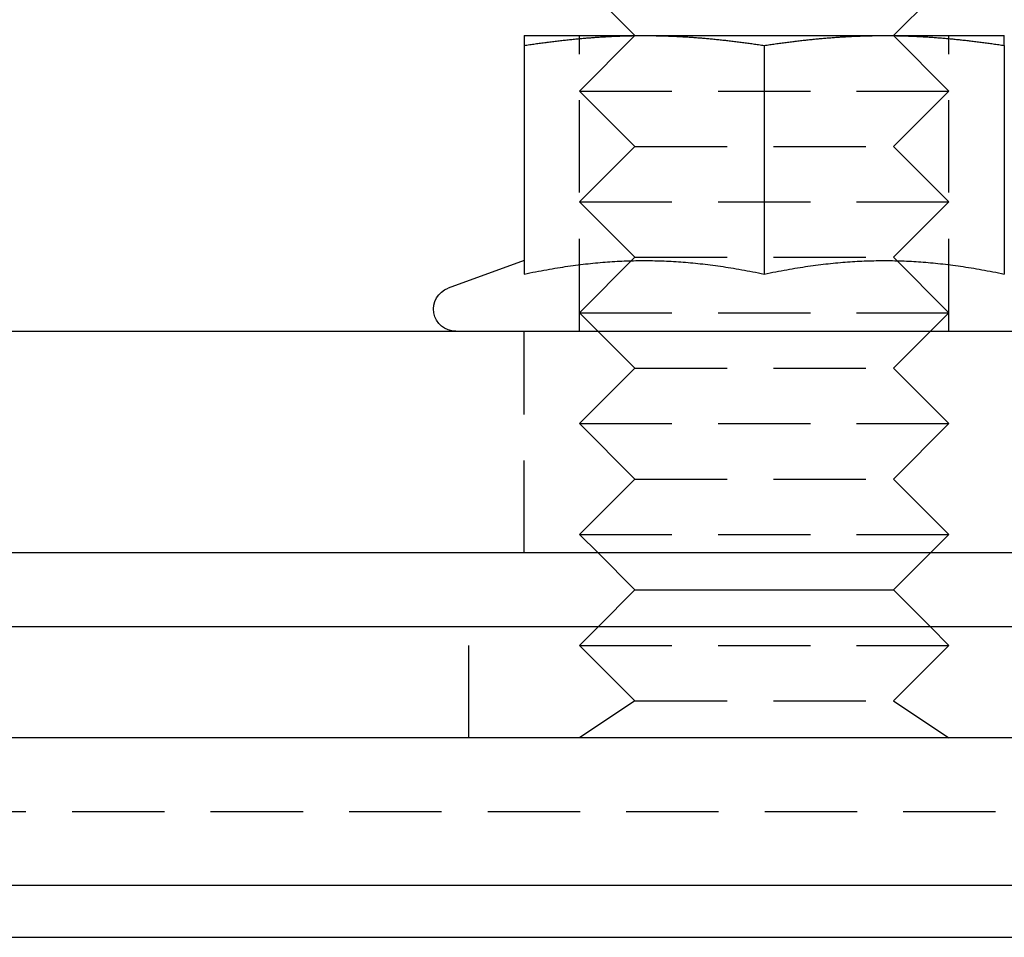
# Model space of a CAD drawing. Extents: x 186 to 446, y -239 to 393.
# Drawn here: x 385 to 412, y 316 to 341 of the extents above; entities that cross this region are included whole.
import ezdxf

# ---------------------------------------------------------------- set-up
doc = ezdxf.new("R2010")
doc.units = 0
doc.header["$LTSCALE"] = 10
doc.linetypes.add('VERDECKT', pattern=[0.375, 0.25, -0.125])
doc.layers.get('0').update_dxf_attribs({"linetype": 'CONTINUOUS'})
doc.layers.add('STEMPEL', color=3, linetype='CONTINUOUS')

# ---------------------------------------------------------------- blocks, each defined once
blk = doc.blocks.new('A$CE760704C')
at = {"extrusion": (0, 1, -2e-16)}
for p, q in [((85.9686, 334), (84.4686, 335.5)), ((92.96848, 334), (94.46848, 335.5)), ((82.96854, 334), (86.21854, 334)), ((86.21854, 334), (92.71854, 334)), ((92.71854, 334), (95.96854, 334)), ((82.96854, 333.73056), (82.96854, 327.54586)), ((89.46854, 333.73056), (89.46854, 327.54586)), ((95.96854, 333.73056), (95.96854, 327.54586)), ((82.96854, 327.91185), (80.91333, 327.16382)), ((-6.43408, 326), (116.46854, 326)), ((116.46854, 320), (-5.83269, 320)), ((85.9686, 319), (84.9686, 320)), ((92.96848, 319), (93.96848, 320)), ((85.9686, 319), (84.9686, 318)), ((85.9686, 319), (92.96848, 319)), ((92.96848, 319), (93.96848, 318)), ((121.96854, 318), (-123.03146, 318)), ((121.96854, 315), (-123.03146, 315)), ((-123.03146, 311.01421), (121.96854, 311.01421)), ((-121.61725, 309.6), (120.55433, 309.6))]:
    blk.add_line(p, q, dxfattribs=at)
at = {"color": 1, "linetype": 'VERDECKT', "extrusion": (0, 1, -2e-16)}
for p, q in [((85.9686, 334), (84.4686, 332.5)), ((84.4686, 326), (84.4686, 334)), ((92.96848, 334), (94.46848, 332.5)), ((94.46848, 326), (94.46848, 334)), ((84.4686, 332.5), (94.46848, 332.5)), ((85.9686, 331), (84.4686, 332.5)), ((92.96848, 331), (94.46848, 332.5)), ((85.9686, 331), (84.4686, 329.5)), ((85.9686, 331), (92.96848, 331)), ((92.96848, 331), (94.46848, 329.5)), ((84.4686, 329.5), (94.46848, 329.5)), ((85.9686, 328), (84.4686, 329.5)), ((92.96848, 328), (94.46848, 329.5)), ((85.9686, 328), (84.4686, 326.5)), ((85.9686, 328), (92.96848, 328)), ((92.96848, 328), (94.46848, 326.5)), ((84.4686, 326.5), (94.46848, 326.5)), ((85.9686, 325), (84.4686, 326.5)), ((92.96848, 325), (94.46848, 326.5)), ((82.96854, 320), (82.96854, 326)), ((85.9686, 325), (84.4686, 323.5)), ((85.9686, 325), (92.96848, 325)), ((92.96848, 325), (94.46848, 323.5)), ((84.4686, 323.5), (94.46848, 323.5)), ((85.9686, 322), (84.4686, 323.5)), ((92.96848, 322), (94.46848, 323.5)), ((85.9686, 322), (84.4686, 320.5)), ((85.9686, 322), (92.96848, 322)), ((92.96848, 322), (94.46848, 320.5)), ((84.4686, 320.5), (94.46848, 320.5)), ((84.9686, 320), (84.4686, 320.5)), ((93.96848, 320), (94.46848, 320.5)), ((81.46854, 315), (81.46854, 318)), ((84.9686, 318), (84.4686, 317.5)), ((93.96848, 318), (94.46848, 317.5)), ((84.4686, 317.5), (94.46848, 317.5)), ((85.9686, 316), (84.4686, 317.5)), ((92.96848, 316), (94.46848, 317.5)), ((85.9686, 316), (84.4686, 315)), ((85.9686, 316), (92.96848, 316)), ((92.96848, 316), (94.46848, 315)), ((-116.7675, 313), (115.70458, 313))]:
    blk.add_line(p, q, dxfattribs=at)
for points in [[(82.9685, 333.731, 0), (83.0065, 333.736, 0), (83.0444, 333.742, 0), (83.0821, 333.748, 0), (83.1197, 333.754, 0), (83.1571, 333.759, 0), (83.1944, 333.765, 0), (83.2316, 333.77, 0), (83.2687, 333.775, 0), (83.3056, 333.781, 0), (83.3424, 333.786, 0), (83.3791, 333.791, 0), (83.4157, 333.796, 0), (83.4521, 333.801, 0), (83.4885, 333.806, 0), (83.5247, 333.811, 0), (83.5608, 333.816, 0), (83.5968, 333.82, 0), (83.6327, 333.825, 0), (83.6685, 333.83, 0), (83.7042, 333.834, 0), (83.7398, 333.839, 0), (83.7753, 333.843, 0), (83.8107, 333.847, 0), (83.846, 333.852, 0), (83.8813, 333.856, 0), (83.9164, 333.86, 0), (83.9514, 333.864, 0), (83.9864, 333.868, 0), (84.0212, 333.872, 0), (84.056, 333.876, 0), (84.0907, 333.88, 0), (84.1253, 333.883, 0), (84.1599, 333.887, 0), (84.1943, 333.891, 0), (84.2287, 333.894, 0), (84.263, 333.898, 0), (84.2973, 333.901, 0), (84.3314, 333.905, 0), (84.3655, 333.908, 0), (84.3996, 333.911, 0), (84.4336, 333.915, 0), (84.4675, 333.918, 0), (84.5013, 333.921, 0), (84.5351, 333.924, 0), (84.5689, 333.927, 0), (84.6025, 333.93, 0), (84.6362, 333.932, 0), (84.6697, 333.935, 0), (84.7033, 333.938, 0), (84.7367, 333.941, 0), (84.7702, 333.943, 0), (84.8035, 333.946, 0), (84.8369, 333.948, 0), (84.8702, 333.951, 0), (84.9034, 333.953, 0), (84.9366, 333.955, 0), (84.9698, 333.958, 0), (85.003, 333.96, 0), (85.0361, 333.962, 0), (85.0691, 333.964, 0), (85.1022, 333.966, 0), (85.1352, 333.968, 0), (85.1682, 333.97, 0), (85.2011, 333.972, 0), (85.234, 333.974, 0), (85.267, 333.975, 0), (85.2998, 333.977, 0), (85.3327, 333.979, 0), (85.3656, 333.98, 0), (85.3984, 333.982, 0), (85.4312, 333.983, 0), (85.464, 333.984, 0), (85.4968, 333.986, 0), (85.5296, 333.987, 0), (85.5624, 333.988, 0), (85.5951, 333.989, 0), (85.6279, 333.99, 0), (85.6606, 333.991, 0), (85.6934, 333.992, 0), (85.7262, 333.993, 0), (85.7589, 333.994, 0), (85.7917, 333.995, 0), (85.8244, 333.996, 0), (85.8572, 333.996, 0), (85.89, 333.997, 0), (85.9228, 333.998, 0), (85.9556, 333.998, 0), (85.9884, 333.999, 0), (86.0212, 333.999, 0), (86.054, 333.999, 0), (86.0869, 334, 0), (86.1198, 334, 0), (86.1527, 334, 0), (86.1856, 334, 0), (86.2185, 334, 0)], [(82.9685, 334, 0), (82.9685, 334, 0), (82.9685, 334, 0), (82.9685, 334, 0), (82.9685, 334, 0), (82.9685, 333.999, 0), (82.9685, 333.999, 0), (82.9685, 333.999, 0), (82.9685, 333.998, 0), (82.9685, 333.998, 0), (82.9685, 333.997, 0), (82.9685, 333.996, 0), (82.9685, 333.996, 0), (82.9685, 333.995, 0), (82.9685, 333.994, 0), (82.9685, 333.993, 0), (82.9685, 333.992, 0), (82.9685, 333.991, 0), (82.9685, 333.99, 0), (82.9685, 333.989, 0), (82.9685, 333.988, 0), (82.9685, 333.987, 0), (82.9685, 333.986, 0), (82.9685, 333.984, 0), (82.9685, 333.983, 0), (82.9685, 333.982, 0), (82.9685, 333.98, 0), (82.9685, 333.979, 0), (82.9685, 333.977, 0), (82.9685, 333.975, 0), (82.9685, 333.974, 0), (82.9685, 333.972, 0), (82.9685, 333.97, 0), (82.9685, 333.968, 0), (82.9685, 333.966, 0), (82.9685, 333.964, 0), (82.9685, 333.962, 0), (82.9685, 333.96, 0), (82.9685, 333.958, 0), (82.9685, 333.955, 0), (82.9685, 333.953, 0), (82.9685, 333.951, 0), (82.9685, 333.948, 0), (82.9685, 333.946, 0), (82.9685, 333.943, 0), (82.9685, 333.941, 0), (82.9685, 333.938, 0), (82.9685, 333.935, 0), (82.9685, 333.932, 0), (82.9685, 333.93, 0), (82.9685, 333.927, 0), (82.9685, 333.924, 0), (82.9685, 333.921, 0), (82.9685, 333.918, 0), (82.9685, 333.915, 0), (82.9685, 333.911, 0), (82.9685, 333.908, 0), (82.9685, 333.905, 0), (82.9685, 333.901, 0), (82.9685, 333.898, 0), (82.9685, 333.894, 0), (82.9685, 333.891, 0), (82.9685, 333.887, 0), (82.9685, 333.883, 0), (82.9685, 333.88, 0), (82.9685, 333.876, 0), (82.9685, 333.872, 0), (82.9685, 333.868, 0), (82.9685, 333.864, 0), (82.9685, 333.86, 0), (82.9685, 333.856, 0), (82.9685, 333.852, 0), (82.9685, 333.847, 0), (82.9685, 333.843, 0), (82.9685, 333.839, 0), (82.9685, 333.834, 0), (82.9685, 333.83, 0), (82.9685, 333.825, 0), (82.9685, 333.82, 0), (82.9685, 333.816, 0), (82.9685, 333.811, 0), (82.9685, 333.806, 0), (82.9685, 333.801, 0), (82.9685, 333.796, 0), (82.9685, 333.791, 0), (82.9685, 333.786, 0), (82.9685, 333.781, 0), (82.9685, 333.775, 0), (82.9685, 333.77, 0), (82.9685, 333.765, 0), (82.9685, 333.759, 0), (82.9685, 333.754, 0), (82.9685, 333.748, 0), (82.9685, 333.742, 0), (82.9685, 333.736, 0), (82.9685, 333.731, 0)], [(86.2185, 334, 0), (86.2515, 334, 0), (86.2844, 334, 0), (86.3173, 334, 0), (86.3502, 334, 0), (86.383, 333.999, 0), (86.4159, 333.999, 0), (86.4487, 333.999, 0), (86.4815, 333.998, 0), (86.5143, 333.998, 0), (86.5471, 333.997, 0), (86.5799, 333.996, 0), (86.6126, 333.996, 0), (86.6454, 333.995, 0), (86.6782, 333.994, 0), (86.7109, 333.993, 0), (86.7437, 333.992, 0), (86.7764, 333.991, 0), (86.8092, 333.99, 0), (86.842, 333.989, 0), (86.8747, 333.988, 0), (86.9075, 333.987, 0), (86.9403, 333.986, 0), (86.9731, 333.984, 0), (87.0059, 333.983, 0), (87.0387, 333.982, 0), (87.0715, 333.98, 0), (87.1044, 333.979, 0), (87.1372, 333.977, 0), (87.1701, 333.975, 0), (87.203, 333.974, 0), (87.236, 333.972, 0), (87.2689, 333.97, 0), (87.3019, 333.968, 0), (87.3349, 333.966, 0), (87.368, 333.964, 0), (87.401, 333.962, 0), (87.4341, 333.96, 0), (87.4673, 333.958, 0), (87.5004, 333.955, 0), (87.5337, 333.953, 0), (87.5669, 333.951, 0), (87.6002, 333.948, 0), (87.6335, 333.946, 0), (87.6669, 333.943, 0), (87.7003, 333.941, 0), (87.7338, 333.938, 0), (87.7673, 333.935, 0), (87.8009, 333.932, 0), (87.8345, 333.93, 0), (87.8682, 333.927, 0), (87.902, 333.924, 0), (87.9357, 333.921, 0), (87.9696, 333.918, 0), (88.0035, 333.915, 0), (88.0375, 333.911, 0), (88.0715, 333.908, 0), (88.1056, 333.905, 0), (88.1398, 333.901, 0), (88.1741, 333.898, 0), (88.2084, 333.894, 0), (88.2428, 333.891, 0), (88.2772, 333.887, 0), (88.3118, 333.883, 0), (88.3464, 333.88, 0), (88.3811, 333.876, 0), (88.4159, 333.872, 0), (88.4507, 333.868, 0), (88.4857, 333.864, 0), (88.5207, 333.86, 0), (88.5558, 333.856, 0), (88.591, 333.852, 0), (88.6264, 333.847, 0), (88.6618, 333.843, 0), (88.6973, 333.839, 0), (88.7329, 333.834, 0), (88.7686, 333.83, 0), (88.8044, 333.825, 0), (88.8403, 333.82, 0), (88.8763, 333.816, 0), (88.9124, 333.811, 0), (88.9486, 333.806, 0), (88.985, 333.801, 0), (89.0214, 333.796, 0), (89.058, 333.791, 0), (89.0947, 333.786, 0), (89.1315, 333.781, 0), (89.1684, 333.775, 0), (89.2055, 333.77, 0), (89.2427, 333.765, 0), (89.28, 333.759, 0), (89.3174, 333.754, 0), (89.355, 333.748, 0), (89.3927, 333.742, 0), (89.4306, 333.736, 0), (89.4685, 333.731, 0)], [(89.4685, 333.731, 0), (89.5065, 333.736, 0), (89.5444, 333.742, 0), (89.5821, 333.748, 0), (89.6197, 333.754, 0), (89.6571, 333.759, 0), (89.6944, 333.765, 0), (89.7316, 333.77, 0), (89.7687, 333.775, 0), (89.8056, 333.781, 0), (89.8424, 333.786, 0), (89.8791, 333.791, 0), (89.9157, 333.796, 0), (89.9521, 333.801, 0), (89.9885, 333.806, 0), (90.0247, 333.811, 0), (90.0608, 333.816, 0), (90.0968, 333.82, 0), (90.1327, 333.825, 0), (90.1685, 333.83, 0), (90.2042, 333.834, 0), (90.2398, 333.839, 0), (90.2753, 333.843, 0), (90.3107, 333.847, 0), (90.346, 333.852, 0), (90.3813, 333.856, 0), (90.4164, 333.86, 0), (90.4514, 333.864, 0), (90.4864, 333.868, 0), (90.5212, 333.872, 0), (90.556, 333.876, 0), (90.5907, 333.88, 0), (90.6253, 333.883, 0), (90.6599, 333.887, 0), (90.6943, 333.891, 0), (90.7287, 333.894, 0), (90.763, 333.898, 0), (90.7973, 333.901, 0), (90.8314, 333.905, 0), (90.8655, 333.908, 0), (90.8996, 333.911, 0), (90.9336, 333.915, 0), (90.9675, 333.918, 0), (91.0013, 333.921, 0), (91.0351, 333.924, 0), (91.0689, 333.927, 0), (91.1025, 333.93, 0), (91.1362, 333.932, 0), (91.1697, 333.935, 0), (91.2033, 333.938, 0), (91.2367, 333.941, 0), (91.2702, 333.943, 0), (91.3035, 333.946, 0), (91.3369, 333.948, 0), (91.3702, 333.951, 0), (91.4034, 333.953, 0), (91.4366, 333.955, 0), (91.4698, 333.958, 0), (91.503, 333.96, 0), (91.5361, 333.962, 0), (91.5691, 333.964, 0), (91.6022, 333.966, 0), (91.6352, 333.968, 0), (91.6682, 333.97, 0), (91.7011, 333.972, 0), (91.734, 333.974, 0), (91.767, 333.975, 0), (91.7998, 333.977, 0), (91.8327, 333.979, 0), (91.8656, 333.98, 0), (91.8984, 333.982, 0), (91.9312, 333.983, 0), (91.964, 333.984, 0), (91.9968, 333.986, 0), (92.0296, 333.987, 0), (92.0624, 333.988, 0), (92.0951, 333.989, 0), (92.1279, 333.99, 0), (92.1606, 333.991, 0), (92.1934, 333.992, 0), (92.2262, 333.993, 0), (92.2589, 333.994, 0), (92.2917, 333.995, 0), (92.3244, 333.996, 0), (92.3572, 333.996, 0), (92.39, 333.997, 0), (92.4228, 333.998, 0), (92.4556, 333.998, 0), (92.4884, 333.999, 0), (92.5212, 333.999, 0), (92.554, 333.999, 0), (92.5869, 334, 0), (92.6198, 334, 0), (92.6527, 334, 0), (92.6856, 334, 0), (92.7185, 334, 0)], [(92.7185, 334, 0), (92.7515, 334, 0), (92.7844, 334, 0), (92.8173, 334, 0), (92.8502, 334, 0), (92.883, 333.999, 0), (92.9159, 333.999, 0), (92.9487, 333.999, 0), (92.9815, 333.998, 0), (93.0143, 333.998, 0), (93.0471, 333.997, 0), (93.0799, 333.996, 0), (93.1126, 333.996, 0), (93.1454, 333.995, 0), (93.1782, 333.994, 0), (93.2109, 333.993, 0), (93.2437, 333.992, 0), (93.2764, 333.991, 0), (93.3092, 333.99, 0), (93.342, 333.989, 0), (93.3747, 333.988, 0), (93.4075, 333.987, 0), (93.4403, 333.986, 0), (93.4731, 333.984, 0), (93.5059, 333.983, 0), (93.5387, 333.982, 0), (93.5715, 333.98, 0), (93.6044, 333.979, 0), (93.6372, 333.977, 0), (93.6701, 333.975, 0), (93.703, 333.974, 0), (93.736, 333.972, 0), (93.7689, 333.97, 0), (93.8019, 333.968, 0), (93.8349, 333.966, 0), (93.868, 333.964, 0), (93.901, 333.962, 0), (93.9341, 333.96, 0), (93.9673, 333.958, 0), (94.0004, 333.955, 0), (94.0337, 333.953, 0), (94.0669, 333.951, 0), (94.1002, 333.948, 0), (94.1335, 333.946, 0), (94.1669, 333.943, 0), (94.2003, 333.941, 0), (94.2338, 333.938, 0), (94.2673, 333.935, 0), (94.3009, 333.932, 0), (94.3345, 333.93, 0), (94.3682, 333.927, 0), (94.402, 333.924, 0), (94.4357, 333.921, 0), (94.4696, 333.918, 0), (94.5035, 333.915, 0), (94.5375, 333.911, 0), (94.5715, 333.908, 0), (94.6056, 333.905, 0), (94.6398, 333.901, 0), (94.6741, 333.898, 0), (94.7084, 333.894, 0), (94.7428, 333.891, 0), (94.7772, 333.887, 0), (94.8118, 333.883, 0), (94.8464, 333.88, 0), (94.8811, 333.876, 0), (94.9159, 333.872, 0), (94.9507, 333.868, 0), (94.9857, 333.864, 0), (95.0207, 333.86, 0), (95.0558, 333.856, 0), (95.091, 333.852, 0), (95.1264, 333.847, 0), (95.1618, 333.843, 0), (95.1973, 333.839, 0), (95.2329, 333.834, 0), (95.2686, 333.83, 0), (95.3044, 333.825, 0), (95.3403, 333.82, 0), (95.3763, 333.816, 0), (95.4124, 333.811, 0), (95.4486, 333.806, 0), (95.485, 333.801, 0), (95.5214, 333.796, 0), (95.558, 333.791, 0), (95.5947, 333.786, 0), (95.6315, 333.781, 0), (95.6684, 333.775, 0), (95.7055, 333.77, 0), (95.7427, 333.765, 0), (95.78, 333.759, 0), (95.8174, 333.754, 0), (95.855, 333.748, 0), (95.8927, 333.742, 0), (95.9306, 333.736, 0), (95.9685, 333.731, 0)], [(95.9685, 333.731, 0), (95.9685, 333.736, 0), (95.9685, 333.742, 0), (95.9685, 333.748, 0), (95.9685, 333.754, 0), (95.9685, 333.759, 0), (95.9685, 333.765, 0), (95.9685, 333.77, 0), (95.9685, 333.775, 0), (95.9685, 333.781, 0), (95.9685, 333.786, 0), (95.9685, 333.791, 0), (95.9685, 333.796, 0), (95.9685, 333.801, 0), (95.9685, 333.806, 0), (95.9685, 333.811, 0), (95.9685, 333.816, 0), (95.9685, 333.82, 0), (95.9685, 333.825, 0), (95.9685, 333.83, 0), (95.9685, 333.834, 0), (95.9685, 333.839, 0), (95.9685, 333.843, 0), (95.9685, 333.847, 0), (95.9685, 333.852, 0), (95.9685, 333.856, 0), (95.9685, 333.86, 0), (95.9685, 333.864, 0), (95.9685, 333.868, 0), (95.9685, 333.872, 0), (95.9685, 333.876, 0), (95.9685, 333.88, 0), (95.9685, 333.883, 0), (95.9685, 333.887, 0), (95.9685, 333.891, 0), (95.9685, 333.894, 0), (95.9685, 333.898, 0), (95.9685, 333.901, 0), (95.9685, 333.905, 0), (95.9685, 333.908, 0), (95.9685, 333.911, 0), (95.9685, 333.915, 0), (95.9685, 333.918, 0), (95.9685, 333.921, 0), (95.9685, 333.924, 0), (95.9685, 333.927, 0), (95.9685, 333.93, 0), (95.9685, 333.932, 0), (95.9685, 333.935, 0), (95.9685, 333.938, 0), (95.9685, 333.941, 0), (95.9685, 333.943, 0), (95.9685, 333.946, 0), (95.9685, 333.948, 0), (95.9685, 333.951, 0), (95.9685, 333.953, 0), (95.9685, 333.955, 0), (95.9685, 333.958, 0), (95.9685, 333.96, 0), (95.9685, 333.962, 0), (95.9685, 333.964, 0), (95.9685, 333.966, 0), (95.9685, 333.968, 0), (95.9685, 333.97, 0), (95.9685, 333.972, 0), (95.9685, 333.974, 0), (95.9685, 333.975, 0), (95.9685, 333.977, 0), (95.9685, 333.979, 0), (95.9685, 333.98, 0), (95.9685, 333.982, 0), (95.9685, 333.983, 0), (95.9685, 333.984, 0), (95.9685, 333.986, 0), (95.9685, 333.987, 0), (95.9685, 333.988, 0), (95.9685, 333.989, 0), (95.9685, 333.99, 0), (95.9685, 333.991, 0), (95.9685, 333.992, 0), (95.9685, 333.993, 0), (95.9685, 333.994, 0), (95.9685, 333.995, 0), (95.9685, 333.996, 0), (95.9685, 333.996, 0), (95.9685, 333.997, 0), (95.9685, 333.998, 0), (95.9685, 333.998, 0), (95.9685, 333.999, 0), (95.9685, 333.999, 0), (95.9685, 333.999, 0), (95.9685, 334, 0), (95.9685, 334, 0), (95.9685, 334, 0), (95.9685, 334, 0), (95.9685, 334, 0)], [(82.9685, 327.546, 0), (83.0472, 327.562, 0), (83.1251, 327.578, 0), (83.2023, 327.594, 0), (83.2789, 327.609, 0), (83.3548, 327.623, 0), (83.4301, 327.638, 0), (83.5048, 327.651, 0), (83.5789, 327.665, 0), (83.6524, 327.678, 0), (83.7254, 327.69, 0), (83.7979, 327.702, 0), (83.8698, 327.714, 0), (83.9412, 327.726, 0), (84.0122, 327.737, 0), (84.0827, 327.747, 0), (84.1528, 327.758, 0), (84.2224, 327.768, 0), (84.2917, 327.777, 0), (84.3605, 327.786, 0), (84.429, 327.795, 0), (84.4971, 327.804, 0), (84.5649, 327.812, 0), (84.6323, 327.82, 0), (84.6994, 327.827, 0), (84.7662, 327.834, 0), (84.8327, 327.841, 0), (84.899, 327.848, 0), (84.965, 327.854, 0), (85.0307, 327.86, 0), (85.0962, 327.865, 0), (85.1615, 327.871, 0), (85.2266, 327.875, 0), (85.2915, 327.88, 0), (85.3562, 327.884, 0), (85.4207, 327.888, 0), (85.4851, 327.892, 0), (85.5494, 327.895, 0), (85.6135, 327.898, 0), (85.6775, 327.901, 0), (85.7414, 327.903, 0), (85.8052, 327.905, 0), (85.8689, 327.907, 0), (85.9326, 327.909, 0), (85.9962, 327.91, 0), (86.0597, 327.911, 0), (86.1233, 327.912, 0), (86.1868, 327.912, 0), (86.2503, 327.912, 0), (86.3138, 327.912, 0), (86.3773, 327.911, 0), (86.4409, 327.91, 0), (86.5045, 327.909, 0), (86.5682, 327.907, 0), (86.6319, 327.905, 0), (86.6957, 327.903, 0), (86.7596, 327.901, 0), (86.8236, 327.898, 0), (86.8877, 327.895, 0), (86.952, 327.892, 0), (87.0164, 327.888, 0), (87.0809, 327.884, 0), (87.1456, 327.88, 0), (87.2105, 327.875, 0), (87.2756, 327.871, 0), (87.3409, 327.865, 0), (87.4064, 327.86, 0), (87.4721, 327.854, 0), (87.5381, 327.848, 0), (87.6044, 327.841, 0), (87.6709, 327.834, 0), (87.7377, 327.827, 0), (87.8048, 327.82, 0), (87.8722, 327.812, 0), (87.94, 327.804, 0), (88.0081, 327.795, 0), (88.0766, 327.786, 0), (88.1454, 327.777, 0), (88.2146, 327.768, 0), (88.2843, 327.758, 0), (88.3544, 327.747, 0), (88.4249, 327.737, 0), (88.4958, 327.726, 0), (88.5673, 327.714, 0), (88.6392, 327.702, 0), (88.7117, 327.69, 0), (88.7847, 327.678, 0), (88.8582, 327.665, 0), (88.9323, 327.651, 0), (89.007, 327.638, 0), (89.0823, 327.623, 0), (89.1582, 327.609, 0), (89.2347, 327.594, 0), (89.312, 327.578, 0), (89.3899, 327.562, 0), (89.4685, 327.546, 0)], [(89.4685, 327.546, 0), (89.5472, 327.562, 0), (89.6251, 327.578, 0), (89.7023, 327.594, 0), (89.7789, 327.609, 0), (89.8548, 327.623, 0), (89.9301, 327.638, 0), (90.0048, 327.651, 0), (90.0789, 327.665, 0), (90.1524, 327.678, 0), (90.2254, 327.69, 0), (90.2979, 327.702, 0), (90.3698, 327.714, 0), (90.4412, 327.726, 0), (90.5122, 327.737, 0), (90.5827, 327.747, 0), (90.6528, 327.758, 0), (90.7224, 327.768, 0), (90.7917, 327.777, 0), (90.8605, 327.786, 0), (90.929, 327.795, 0), (90.9971, 327.804, 0), (91.0649, 327.812, 0), (91.1323, 327.82, 0), (91.1994, 327.827, 0), (91.2662, 327.834, 0), (91.3327, 327.841, 0), (91.399, 327.848, 0), (91.465, 327.854, 0), (91.5307, 327.86, 0), (91.5962, 327.865, 0), (91.6615, 327.871, 0), (91.7266, 327.875, 0), (91.7915, 327.88, 0), (91.8562, 327.884, 0), (91.9207, 327.888, 0), (91.9851, 327.892, 0), (92.0494, 327.895, 0), (92.1135, 327.898, 0), (92.1775, 327.901, 0), (92.2414, 327.903, 0), (92.3052, 327.905, 0), (92.3689, 327.907, 0), (92.4326, 327.909, 0), (92.4962, 327.91, 0), (92.5597, 327.911, 0), (92.6233, 327.912, 0), (92.6868, 327.912, 0), (92.7503, 327.912, 0), (92.8138, 327.912, 0), (92.8773, 327.911, 0), (92.9409, 327.91, 0), (93.0045, 327.909, 0), (93.0682, 327.907, 0), (93.1319, 327.905, 0), (93.1957, 327.903, 0), (93.2596, 327.901, 0), (93.3236, 327.898, 0), (93.3877, 327.895, 0), (93.452, 327.892, 0), (93.5164, 327.888, 0), (93.5809, 327.884, 0), (93.6456, 327.88, 0), (93.7105, 327.875, 0), (93.7756, 327.871, 0), (93.8409, 327.865, 0), (93.9064, 327.86, 0), (93.9721, 327.854, 0), (94.0381, 327.848, 0), (94.1044, 327.841, 0), (94.1709, 327.834, 0), (94.2377, 327.827, 0), (94.3048, 327.82, 0), (94.3722, 327.812, 0), (94.44, 327.804, 0), (94.5081, 327.795, 0), (94.5766, 327.786, 0), (94.6454, 327.777, 0), (94.7146, 327.768, 0), (94.7843, 327.758, 0), (94.8544, 327.747, 0), (94.9249, 327.737, 0), (94.9958, 327.726, 0), (95.0673, 327.714, 0), (95.1392, 327.702, 0), (95.2117, 327.69, 0), (95.2847, 327.678, 0), (95.3582, 327.665, 0), (95.4323, 327.651, 0), (95.507, 327.638, 0), (95.5823, 327.623, 0), (95.6582, 327.609, 0), (95.7347, 327.594, 0), (95.812, 327.578, 0), (95.8899, 327.562, 0), (95.9685, 327.546, 0)]]:
    blk.add_polyline3d(points)
at = {"color": 1}
blk.add_polyline3d([(95.842, 326, 0), (95.8518, 326, 0), (95.8616, 326, 0), (95.8714, 326, 0), (95.8813, 326, 0), (95.8911, 326, 0), (95.9009, 326, 0), (95.9107, 326, 0), (95.9205, 326.001, 0), (95.9304, 326.001, 0), (95.9402, 326.001, 0), (95.95, 326.001, 0), (95.9598, 326.001, 0), (95.9697, 326.001, 0)], dxfattribs=at)
at = {"extrusion": (0, -2e-16, -1)}
blk.add_arc((-81.11854, 326.6), 0.6, 270, 70, dxfattribs=at)

msp = doc.modelspace()

# ---------------------------------------------------------------- block references
at = {"layer": 'STEMPEL'}
msp.add_blockref('A$CE760704C', (316.109, 6.224, -30.95), dxfattribs=at)

doc.saveas('drawing.dxf')
